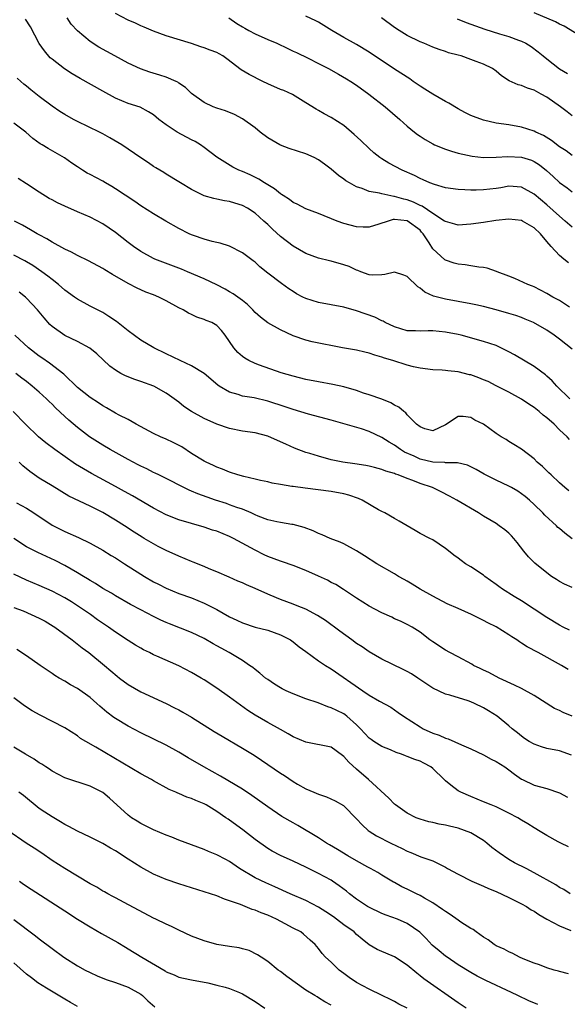
# Model space of a CAD drawing. Units: inches. Extents: x 2547000 to 2550000, y 1536731 to 1539000.
# Drawn here: x 2547714 to 2547800, y 1538090 to 1538245 of the extents above; entities that cross this region are included whole.
import ezdxf

# ---------------------------------------------------------------- set-up
doc = ezdxf.new("R2010")
doc.units = ezdxf.units.IN
doc.header["$MEASUREMENT"] = 0
doc.layers.add('LD25471536_2ft', color=103, linetype='Continuous')

msp = doc.modelspace()

# ---------------------------------------------------------------- linework, layer by layer
at = {"layer": 'LD25471536_2ft'}
for points, elevation in [([(2547800.56, 1538199.44), (2547799, 1538200.45), (2547797.96, 1538201), (2547797, 1538201.58), (2547795, 1538202.62), (2547794.73, 1538202.73), (2547793.98, 1538203), (2547791.96, 1538203.96), (2547791, 1538204.3), (2547789.17, 1538205), (2547789.06, 1538205.06), (2547787.59, 1538205.59), (2547787, 1538205.66), (2547786.27, 1538205.73), (2547785, 1538205.96), (2547784.1, 1538206.1), (2547783, 1538206.21), (2547782.38, 1538206.38), (2547781, 1538206.82), (2547780.89, 1538206.89), (2547779, 1538208.64), (2547778.42, 1538209.58), (2547777.48, 1538211), (2547777.26, 1538211.26), (2547777, 1538211.53), (2547775, 1538213.02), (2547773, 1538213.22), (2547772.78, 1538213.22), (2547771.98, 1538213), (2547770.49, 1538212.49), (2547769, 1538212.05), (2547768.05, 1538212.05), (2547767, 1538212.07), (2547765, 1538212.61), (2547763.97, 1538213), (2547761, 1538214.17), (2547759, 1538214.93), (2547757.66, 1538215.66), (2547757, 1538215.94), (2547756.41, 1538216.41), (2547755.43, 1538217), (2547755.19, 1538217.19), (2547755, 1538217.28), (2547754.09, 1538218.09), (2547753, 1538218.7), (2547752.5, 1538219), (2547751.6, 1538219.6), (2547750.25, 1538220.25), (2547749, 1538220.79), (2547748.46, 1538221), (2547747.5, 1538221.5), (2547746.25, 1538222.25), (2547745, 1538223.08), (2547743, 1538224.58), (2547742.41, 1538225), (2547741.54, 1538225.54), (2547741, 1538225.78), (2547738.74, 1538227), (2547737, 1538228.17), (2547735.84, 1538229), (2547735, 1538229.73), (2547734.22, 1538230.22), (2547732.91, 1538230.91), (2547731, 1538231.53), (2547729, 1538232.37), (2547727, 1538233.43), (2547723.44, 1538235.44), (2547722.17, 1538236.17), (2547720.95, 1538236.95), (2547719, 1538238.49), (2547718.73, 1538238.73), (2547717.8, 1538239.8), (2547716.97, 1538240.97), (2547715.6, 1538243.6), (2547714.81, 1538244.81)], 8948), ([(2547800.39, 1538206.39), (2547799.68, 1538207), (2547799, 1538207.56), (2547797.67, 1538209), (2547797, 1538209.78), (2547795.99, 1538211), (2547795, 1538211.92), (2547793.15, 1538213), (2547793, 1538213.08), (2547791, 1538213.28), (2547788.94, 1538213.06), (2547787, 1538212.76), (2547785, 1538212.48), (2547783, 1538212.36), (2547782.51, 1538212.51), (2547781, 1538212.9), (2547780.88, 1538213), (2547779, 1538214.19), (2547777.34, 1538215.34), (2547777, 1538215.46), (2547775.96, 1538215.96), (2547775, 1538216.32), (2547774.43, 1538216.43), (2547773, 1538216.87), (2547772.87, 1538216.87), (2547771, 1538217.26), (2547770.64, 1538217.36), (2547769, 1538217.67), (2547767.87, 1538218.13), (2547767, 1538218.39), (2547765.87, 1538219), (2547765.33, 1538219.33), (2547765, 1538219.59), (2547764.17, 1538220.17), (2547763, 1538221.17), (2547761.97, 1538221.97), (2547761, 1538222.66), (2547760.34, 1538223), (2547759, 1538223.59), (2547756.4, 1538224.4), (2547755, 1538224.94), (2547754.89, 1538225), (2547753, 1538226.1), (2547751.8, 1538227), (2547751, 1538227.66), (2547749, 1538229.11), (2547747.77, 1538229.77), (2547746.35, 1538230.35), (2547745, 1538230.78), (2547744.4, 1538231), (2547743, 1538231.67), (2547741, 1538233.1), (2547740.04, 1538234.04), (2547739, 1538234.72), (2547738.85, 1538234.85), (2547738.55, 1538235), (2547737, 1538235.66), (2547736, 1538236), (2547734.44, 1538236.44), (2547732.96, 1538236.96), (2547731, 1538237.89), (2547728.89, 1538239), (2547726.39, 1538240.39), (2547725, 1538241.27), (2547723, 1538242.98), (2547722.03, 1538244.03), (2547721.41, 1538245)], 8946), ([(2547801, 1538212.03), (2547799.89, 1538213), (2547799, 1538213.75), (2547797, 1538215.56), (2547795, 1538217.21), (2547793, 1538218.31), (2547791, 1538218.47), (2547789.76, 1538218.24), (2547789, 1538218.13), (2547788, 1538218), (2547787, 1538217.9), (2547785.87, 1538217.87), (2547785, 1538217.87), (2547784.07, 1538217.93), (2547783, 1538217.95), (2547781, 1538218.25), (2547779.26, 1538218.74), (2547778.56, 1538219), (2547777.49, 1538219.49), (2547777, 1538219.69), (2547776.15, 1538220.15), (2547774.19, 1538221), (2547772.1, 1538222.1), (2547771, 1538222.79), (2547770.69, 1538223), (2547769.73, 1538223.73), (2547769, 1538224.4), (2547767.68, 1538225.68), (2547766.65, 1538226.65), (2547765, 1538228.02), (2547763, 1538229.31), (2547761.88, 1538229.88), (2547761, 1538230.42), (2547760.61, 1538230.61), (2547759, 1538231.6), (2547756.91, 1538232.91), (2547755.54, 1538233.54), (2547755, 1538233.74), (2547753, 1538234.61), (2547752.21, 1538235), (2547750.09, 1538236.09), (2547748.83, 1538236.83), (2547746.54, 1538238.54), (2547745.91, 1538239), (2547745.34, 1538239.34), (2547745, 1538239.52), (2547743.92, 1538239.92), (2547743, 1538240.3), (2547742.44, 1538240.44), (2547741, 1538240.96), (2547737, 1538242.17), (2547735, 1538242.89), (2547733.54, 1538243.54), (2547733, 1538243.74), (2547732.16, 1538244.16), (2547731, 1538244.65), (2547729, 1538245.67)], 8944), ([(2547746.86, 1538245), (2547748.14, 1538244.14), (2547749, 1538243.61), (2547749.37, 1538243.37), (2547750.01, 1538243), (2547751, 1538242.49), (2547753, 1538241.6), (2547754.46, 1538241), (2547756.17, 1538240.17), (2547757, 1538239.78), (2547757.52, 1538239.52), (2547759.35, 1538238.65), (2547761, 1538237.82), (2547762.57, 1538237), (2547764.14, 1538236.14), (2547765.41, 1538235.41), (2547766.08, 1538235), (2547767, 1538234.39), (2547768.96, 1538233), (2547771.52, 1538231), (2547773.84, 1538229), (2547775, 1538227.96), (2547776.13, 1538227), (2547776.62, 1538226.62), (2547777, 1538226.36), (2547777.83, 1538225.83), (2547779, 1538225.14), (2547779.29, 1538225), (2547781, 1538224.31), (2547781.98, 1538223.98), (2547783, 1538223.68), (2547785.2, 1538223.2), (2547787, 1538223.03), (2547789, 1538223.06), (2547790.82, 1538223.18), (2547793, 1538223.08), (2547794.58, 1538222.58), (2547795, 1538222.39), (2547795.85, 1538221.85), (2547796.95, 1538220.95), (2547798, 1538220), (2547799, 1538219.09), (2547800.21, 1538218.21), (2547801, 1538217.57)], 8942), ([(2547801, 1538223.34), (2547800.04, 1538224.04), (2547799, 1538224.69), (2547797.7, 1538225.7), (2547796.45, 1538226.45), (2547795.24, 1538227), (2547795, 1538227.14), (2547793, 1538227.8), (2547791, 1538228.13), (2547789, 1538228.43), (2547787, 1538228.87), (2547785.45, 1538229.45), (2547785, 1538229.64), (2547784.09, 1538230.09), (2547783, 1538230.67), (2547781.55, 1538231.55), (2547781, 1538231.81), (2547779, 1538232.96), (2547777.77, 1538233.77), (2547777, 1538234.25), (2547775.91, 1538235), (2547775.38, 1538235.38), (2547773, 1538236.93), (2547769, 1538239.59), (2547767, 1538240.79), (2547765, 1538241.91), (2547763.13, 1538243), (2547761.82, 1538243.82), (2547761, 1538244.31), (2547760.56, 1538244.56), (2547759, 1538245.26)], 8940), ([(2547801, 1538229.58), (2547800.18, 1538230.18), (2547799.12, 1538231), (2547797, 1538232.49), (2547796.11, 1538233), (2547795.38, 1538233.38), (2547795, 1538233.61), (2547793.93, 1538233.93), (2547793, 1538234.34), (2547792.46, 1538234.46), (2547791.07, 1538235.07), (2547789.87, 1538235.87), (2547789, 1538236.6), (2547788.43, 1538237), (2547787, 1538237.69), (2547785.86, 1538238.14), (2547785, 1538238.46), (2547783.47, 1538239), (2547783, 1538239.14), (2547781.51, 1538239.51), (2547781, 1538239.7), (2547780.01, 1538240.01), (2547779, 1538240.39), (2547777.58, 1538241), (2547777, 1538241.23), (2547775, 1538242.22), (2547773.73, 1538243), (2547773, 1538243.48), (2547770.93, 1538245)], 8938), ([(2547782.84, 1538244.84), (2547784.28, 1538244.28), (2547785.74, 1538243.74), (2547787.23, 1538243.23), (2547789.51, 1538242.49), (2547791, 1538242.05), (2547792.51, 1538241.49), (2547793, 1538241.33), (2547793.67, 1538241), (2547794.5, 1538240.5), (2547795.65, 1538239.65), (2547796.42, 1538239), (2547797, 1538238.57), (2547799, 1538236.97), (2547800.23, 1538236.23)], 8936), ([(2547803, 1538241.71), (2547799.7, 1538243.7), (2547799, 1538244.01), (2547798.36, 1538244.36), (2547795, 1538245.82)], 8934), ([(2547801, 1538192.81), (2547799, 1538194.37), (2547798.16, 1538195), (2547797, 1538195.8), (2547794.88, 1538197), (2547793.56, 1538197.56), (2547793, 1538197.78), (2547792.09, 1538198.09), (2547791, 1538198.45), (2547789, 1538198.99), (2547787, 1538199.51), (2547785.78, 1538199.78), (2547785, 1538199.95), (2547781, 1538200.68), (2547779.15, 1538201.15), (2547777.78, 1538201.78), (2547777, 1538202.44), (2547776.65, 1538202.65), (2547775, 1538204.28), (2547774.47, 1538204.47), (2547773, 1538204.92), (2547771.44, 1538204.57), (2547771, 1538204.53), (2547769.51, 1538204.49), (2547769, 1538204.53), (2547767.68, 1538205), (2547767.2, 1538205.2), (2547767, 1538205.24), (2547765.81, 1538205.81), (2547765, 1538206.07), (2547763, 1538206.65), (2547762.71, 1538206.71), (2547761, 1538207.15), (2547759, 1538207.88), (2547757, 1538209.02), (2547755, 1538210.58), (2547753.73, 1538211.73), (2547753, 1538212.44), (2547752.7, 1538212.7), (2547752.39, 1538213), (2547751, 1538214.21), (2547749.81, 1538215), (2547749, 1538215.44), (2547747.82, 1538215.82), (2547747, 1538216.07), (2547746.2, 1538216.2), (2547745, 1538216.45), (2547744.53, 1538216.53), (2547742.99, 1538216.99), (2547741, 1538217.96), (2547739.26, 1538219), (2547739, 1538219.18), (2547737, 1538220.4), (2547736.64, 1538220.64), (2547735.99, 1538221), (2547735.38, 1538221.38), (2547735, 1538221.6), (2547734.19, 1538222.19), (2547733, 1538222.95), (2547730.01, 1538225), (2547729.39, 1538225.39), (2547728.1, 1538226.1), (2547727, 1538226.72), (2547726.48, 1538227), (2547723, 1538228.69), (2547722.39, 1538229), (2547721, 1538229.8), (2547720.26, 1538230.26), (2547719, 1538231.11), (2547717, 1538232.63), (2547715.68, 1538233.68), (2547715, 1538234.26), (2547714.58, 1538234.58), (2547714.09, 1538235), (2547713.51, 1538235.51)], 8950), ([(2547800.6, 1538185), (2547798.58, 1538187), (2547797.83, 1538187.83), (2547797, 1538188.58), (2547796.79, 1538188.79), (2547795, 1538190.07), (2547791.9, 1538191.9), (2547791, 1538192.41), (2547789, 1538193.37), (2547787, 1538194.03), (2547783.49, 1538195), (2547783, 1538195.11), (2547781, 1538195.51), (2547779, 1538195.68), (2547778.31, 1538195.69), (2547777, 1538195.64), (2547776.31, 1538195.69), (2547775, 1538195.71), (2547773, 1538196.31), (2547771.52, 1538197), (2547771.2, 1538197.2), (2547771, 1538197.27), (2547769.87, 1538197.87), (2547767, 1538198.87), (2547765, 1538199.4), (2547763, 1538199.79), (2547761, 1538200.15), (2547759, 1538200.77), (2547758.54, 1538201), (2547757.55, 1538201.55), (2547757, 1538201.89), (2547756.32, 1538202.32), (2547755.15, 1538203.15), (2547753, 1538204.79), (2547751.78, 1538205.78), (2547751, 1538206.49), (2547750.72, 1538206.72), (2547749, 1538208), (2547747, 1538209.01), (2547745.5, 1538209.5), (2547745, 1538209.61), (2547744.23, 1538209.77), (2547743, 1538210.12), (2547741.29, 1538210.71), (2547741, 1538210.82), (2547740.62, 1538211), (2547739, 1538211.81), (2547736.96, 1538212.96), (2547735, 1538214.11), (2547733, 1538215.4), (2547732.05, 1538216.05), (2547729, 1538218.09), (2547728.44, 1538218.44), (2547727.43, 1538219), (2547727, 1538219.26), (2547725, 1538220.33), (2547724.55, 1538220.55), (2547723.8, 1538221), (2547723.32, 1538221.32), (2547723, 1538221.54), (2547722.13, 1538222.13), (2547720.97, 1538222.97), (2547718.4, 1538224.4), (2547717.44, 1538225), (2547717.15, 1538225.15), (2547715.99, 1538225.99), (2547714.86, 1538227), (2547713, 1538228.4)], 8952), ([(2547800.56, 1538178.56), (2547800.18, 1538179), (2547799, 1538180.1), (2547798.15, 1538181), (2547797, 1538182.01), (2547796.43, 1538182.43), (2547795.77, 1538183), (2547795, 1538183.6), (2547794.13, 1538184.13), (2547793, 1538184.92), (2547791, 1538186.03), (2547789, 1538187.04), (2547787.73, 1538187.73), (2547787, 1538187.99), (2547786.29, 1538188.29), (2547785, 1538188.75), (2547784.79, 1538188.78), (2547783, 1538189.25), (2547781.38, 1538189.38), (2547781, 1538189.46), (2547780.48, 1538189.52), (2547779, 1538189.56), (2547777, 1538189.8), (2547775.98, 1538190.02), (2547775, 1538190.27), (2547772.7, 1538191), (2547771.39, 1538191.39), (2547771, 1538191.56), (2547769.86, 1538191.86), (2547769, 1538192.19), (2547768.32, 1538192.32), (2547767, 1538192.64), (2547764.8, 1538193), (2547760.02, 1538193.98), (2547759, 1538194.21), (2547757, 1538194.91), (2547755, 1538195.86), (2547753, 1538196.95), (2547751.84, 1538197.84), (2547751, 1538198.59), (2547750.63, 1538199), (2547749.82, 1538199.82), (2547749, 1538200.45), (2547747.53, 1538201.53), (2547747, 1538201.86), (2547746.27, 1538202.27), (2547745, 1538202.94), (2547743, 1538203.89), (2547740.38, 1538205), (2547739.39, 1538205.39), (2547736.49, 1538206.49), (2547735.22, 1538207), (2547735, 1538207.1), (2547733, 1538208.2), (2547731.83, 1538209), (2547731, 1538209.63), (2547729, 1538211.21), (2547727, 1538212.54), (2547725, 1538213.59), (2547723, 1538214.46), (2547721, 1538215.32), (2547719.86, 1538215.86), (2547719, 1538216.31), (2547718.56, 1538216.56), (2547717, 1538217.55), (2547715, 1538218.87), (2547713.67, 1538219.67)], 8954), ([(2547800.48, 1538170.48), (2547799.85, 1538171), (2547799, 1538171.74), (2547797.65, 1538173), (2547797.33, 1538173.33), (2547797, 1538173.63), (2547796.32, 1538174.32), (2547795.49, 1538175), (2547795, 1538175.53), (2547793, 1538177.03), (2547791.81, 1538177.81), (2547791, 1538178.26), (2547790.56, 1538178.56), (2547789.78, 1538179), (2547789, 1538179.51), (2547787, 1538180.97), (2547785.63, 1538181.63), (2547785, 1538182.05), (2547783.81, 1538182.19), (2547783, 1538182.18), (2547781, 1538180.91), (2547779, 1538179.93), (2547777.75, 1538180.25), (2547777, 1538180.55), (2547776.47, 1538181), (2547775, 1538182.46), (2547774.78, 1538182.78), (2547774.44, 1538183), (2547773.65, 1538183.65), (2547773, 1538183.98), (2547772.38, 1538184.38), (2547771, 1538184.93), (2547769, 1538185.62), (2547768.1, 1538185.9), (2547767, 1538186.28), (2547765, 1538186.85), (2547763.24, 1538187.24), (2547761, 1538187.64), (2547759, 1538188.04), (2547757, 1538188.53), (2547755.1, 1538189.1), (2547751.69, 1538190.31), (2547751, 1538190.53), (2547750, 1538191), (2547749.37, 1538191.37), (2547749, 1538191.66), (2547748.28, 1538192.28), (2547747.65, 1538193), (2547747, 1538194), (2547746.31, 1538195), (2547745.73, 1538195.73), (2547745, 1538196.53), (2547744.19, 1538197), (2547743.32, 1538197.32), (2547743, 1538197.47), (2547741.84, 1538197.84), (2547741, 1538198.25), (2547740.5, 1538198.5), (2547739.65, 1538199), (2547739, 1538199.32), (2547737, 1538200.42), (2547735.84, 1538201), (2547735, 1538201.36), (2547733.81, 1538201.81), (2547733, 1538202.16), (2547732.43, 1538202.43), (2547731, 1538203.14), (2547728.56, 1538204.56), (2547727.31, 1538205.31), (2547727, 1538205.53), (2547724.75, 1538206.75), (2547723, 1538207.57), (2547722.09, 1538208.09), (2547721, 1538208.57), (2547719, 1538209.67), (2547718.19, 1538210.19), (2547717, 1538210.81), (2547716.65, 1538211), (2547715.62, 1538211.62), (2547714.33, 1538212.33), (2547713.09, 1538213)], 8956), ([(2547801, 1538162.92), (2547799.81, 1538163.81), (2547799, 1538164.54), (2547798.74, 1538164.74), (2547798.49, 1538165), (2547796.67, 1538166.67), (2547796.36, 1538167), (2547795, 1538168.32), (2547794.24, 1538169), (2547793.58, 1538169.58), (2547793, 1538170.03), (2547792.42, 1538170.42), (2547791.44, 1538171), (2547791, 1538171.24), (2547789, 1538172.16), (2547787.13, 1538173.13), (2547785.85, 1538173.85), (2547785, 1538174.29), (2547784.51, 1538174.51), (2547782.89, 1538174.89), (2547781, 1538174.92), (2547780.93, 1538174.93), (2547779, 1538175.02), (2547777, 1538175.5), (2547776.07, 1538175.93), (2547774.58, 1538176.58), (2547773.93, 1538177), (2547773, 1538177.66), (2547772.14, 1538178.14), (2547771, 1538178.91), (2547769, 1538179.83), (2547767.76, 1538180.24), (2547763, 1538181.6), (2547759.41, 1538182.59), (2547757, 1538183.3), (2547755.73, 1538183.73), (2547753, 1538184.62), (2547750.88, 1538185.12), (2547749, 1538185.43), (2547748.34, 1538185.66), (2547747, 1538186.03), (2547745.37, 1538187), (2547745.15, 1538187.15), (2547742.99, 1538188.99), (2547741, 1538190.18), (2547739.19, 1538191), (2547737, 1538192.09), (2547735.05, 1538193), (2547733, 1538194.25), (2547731, 1538195.72), (2547729.15, 1538197.15), (2547727.95, 1538197.95), (2547727, 1538198.56), (2547726.72, 1538198.72), (2547725, 1538199.59), (2547723, 1538200.67), (2547722.57, 1538201), (2547721, 1538202.12), (2547720, 1538203), (2547719, 1538203.76), (2547718.32, 1538204.32), (2547717.41, 1538205), (2547715.97, 1538205.97), (2547715, 1538206.57), (2547714.73, 1538206.73), (2547713, 1538207.64)], 8958), ([(2547801, 1538155.25), (2547799.79, 1538155.79), (2547799, 1538156.21), (2547798.5, 1538156.51), (2547797.74, 1538157), (2547797, 1538157.57), (2547795.11, 1538159.11), (2547794.11, 1538160.11), (2547793.36, 1538161), (2547792.33, 1538162.33), (2547791.78, 1538163), (2547791.41, 1538163.41), (2547791, 1538163.81), (2547790.36, 1538164.36), (2547789.5, 1538165), (2547789, 1538165.32), (2547787, 1538166.5), (2547786.21, 1538167), (2547782.78, 1538169), (2547781.64, 1538169.64), (2547780.32, 1538170.32), (2547778.95, 1538171), (2547777, 1538171.67), (2547775.89, 1538172.11), (2547775, 1538172.42), (2547773.54, 1538173), (2547773.13, 1538173.13), (2547773, 1538173.2), (2547771.59, 1538173.59), (2547771, 1538173.87), (2547769.81, 1538174.19), (2547769, 1538174.38), (2547768.48, 1538174.48), (2547766.74, 1538174.74), (2547764.82, 1538175), (2547763, 1538175.39), (2547761, 1538175.93), (2547759.63, 1538176.37), (2547759, 1538176.55), (2547757.23, 1538177.23), (2547755.84, 1538177.84), (2547755, 1538178.23), (2547753, 1538179.1), (2547751, 1538179.61), (2547749, 1538179.89), (2547747, 1538180.29), (2547745, 1538180.97), (2547743, 1538181.88), (2547741, 1538183), (2547739.79, 1538183.79), (2547739, 1538184.44), (2547738.28, 1538185), (2547737.53, 1538185.53), (2547737, 1538185.87), (2547735.03, 1538187), (2547733, 1538187.74), (2547732.04, 1538188.04), (2547730.61, 1538188.61), (2547729.85, 1538189), (2547729, 1538189.5), (2547728.12, 1538190.12), (2547726.06, 1538192.06), (2547724.97, 1538192.97), (2547723, 1538194), (2547721, 1538194.96), (2547719, 1538196.4), (2547718.68, 1538196.68), (2547717.74, 1538197.74), (2547716.7, 1538199), (2547715, 1538200.82), (2547714.8, 1538201), (2547713.81, 1538201.81)], 8960), ([(2547800.54, 1538148.54), (2547799.59, 1538149), (2547799, 1538149.31), (2547797, 1538150.51), (2547795, 1538151.84), (2547793, 1538153.14), (2547791.83, 1538153.83), (2547789.99, 1538155), (2547789.42, 1538155.42), (2547789, 1538155.76), (2547787.22, 1538157), (2547787, 1538157.18), (2547785, 1538158.5), (2547784.17, 1538159), (2547783.49, 1538159.49), (2547783, 1538159.88), (2547782.34, 1538160.34), (2547781.23, 1538161.23), (2547781, 1538161.43), (2547779, 1538162.75), (2547778.56, 1538163), (2547777, 1538163.79), (2547776.25, 1538164.25), (2547775, 1538164.96), (2547773.73, 1538165.73), (2547773, 1538166.13), (2547771.47, 1538167), (2547771, 1538167.23), (2547770.48, 1538167.52), (2547767.9, 1538169), (2547767.29, 1538169.29), (2547765.8, 1538169.8), (2547765, 1538170), (2547763, 1538170.38), (2547758.89, 1538170.89), (2547757, 1538171.15), (2547756.81, 1538171.19), (2547755, 1538171.48), (2547753.71, 1538171.71), (2547753, 1538171.89), (2547751.86, 1538172.14), (2547751, 1538172.35), (2547749.26, 1538172.74), (2547748.3, 1538173), (2547747, 1538173.41), (2547745.88, 1538173.88), (2547745, 1538174.2), (2547744.47, 1538174.47), (2547743.29, 1538175), (2547743, 1538175.15), (2547741, 1538176.39), (2547739.44, 1538177.44), (2547738.12, 1538178.12), (2547737, 1538178.63), (2547736.1, 1538179), (2547735, 1538179.52), (2547732.24, 1538181), (2547731, 1538181.71), (2547729.58, 1538182.42), (2547729, 1538182.74), (2547727.58, 1538183.58), (2547727, 1538183.88), (2547726.34, 1538184.34), (2547725, 1538185.19), (2547723, 1538186.78), (2547720.85, 1538188.85), (2547718.59, 1538190.59), (2547717.42, 1538191.42), (2547717, 1538191.7), (2547715.3, 1538193), (2547713.14, 1538195)], 8962), ([(2547800.35, 1538142.35), (2547799.28, 1538143), (2547795.62, 1538145), (2547793.89, 1538145.89), (2547793, 1538146.49), (2547792.68, 1538146.68), (2547792.24, 1538147), (2547791.49, 1538147.49), (2547791, 1538147.83), (2547789, 1538149.07), (2547787.7, 1538149.7), (2547787, 1538150.08), (2547785.1, 1538151), (2547783, 1538151.93), (2547781.29, 1538152.71), (2547779, 1538153.88), (2547777, 1538155), (2547775.78, 1538155.78), (2547775, 1538156.25), (2547774.5, 1538156.5), (2547773.63, 1538157), (2547773, 1538157.39), (2547770.18, 1538159), (2547768.25, 1538160.25), (2547767, 1538161.02), (2547765, 1538162.13), (2547764.41, 1538162.41), (2547762.86, 1538163), (2547761.58, 1538163.58), (2547761, 1538163.77), (2547760.18, 1538164.18), (2547758.73, 1538164.73), (2547757, 1538165.19), (2547756.79, 1538165.21), (2547755, 1538165.48), (2547754.41, 1538165.59), (2547753, 1538165.93), (2547751.5, 1538166.5), (2547751, 1538166.71), (2547750.81, 1538166.81), (2547750.38, 1538167), (2547749, 1538167.59), (2547748.13, 1538167.87), (2547747, 1538168.3), (2547746.48, 1538168.48), (2547744.79, 1538169), (2547743.47, 1538169.47), (2547742.01, 1538170.01), (2547741, 1538170.45), (2547740.6, 1538170.6), (2547739.79, 1538171), (2547737, 1538172.44), (2547735.82, 1538173), (2547735.28, 1538173.28), (2547735, 1538173.4), (2547733.95, 1538173.95), (2547733, 1538174.36), (2547732.59, 1538174.59), (2547731.77, 1538175), (2547731, 1538175.41), (2547728.17, 1538177), (2547727, 1538177.68), (2547724.9, 1538179), (2547723, 1538180.47), (2547721.64, 1538181.64), (2547721, 1538182.21), (2547719.56, 1538183.56), (2547719, 1538184.13), (2547718.55, 1538184.55), (2547718.11, 1538185), (2547717, 1538186.03), (2547715.88, 1538187), (2547715, 1538187.71), (2547714.26, 1538188.26), (2547713.32, 1538189)], 8964), ([(2547801, 1538135.01), (2547799.58, 1538135.58), (2547799, 1538135.87), (2547798.22, 1538136.22), (2547795, 1538138.23), (2547793, 1538139.33), (2547791.9, 1538139.9), (2547789.49, 1538141), (2547787.86, 1538141.86), (2547787, 1538142.25), (2547786.5, 1538142.5), (2547785.45, 1538143), (2547785.17, 1538143.17), (2547783, 1538144.32), (2547781.68, 1538145), (2547781, 1538145.39), (2547779, 1538146.69), (2547778.55, 1538147), (2547777, 1538148.22), (2547775.78, 1538149), (2547775, 1538149.44), (2547773.94, 1538149.94), (2547773, 1538150.35), (2547772.57, 1538150.57), (2547771, 1538151.25), (2547769.87, 1538151.87), (2547769, 1538152.32), (2547767, 1538153.58), (2547764.94, 1538154.94), (2547763.71, 1538155.71), (2547763, 1538156.06), (2547762.4, 1538156.4), (2547761, 1538157.06), (2547759, 1538157.96), (2547757, 1538158.73), (2547755.32, 1538159.32), (2547755, 1538159.42), (2547753, 1538160.17), (2547752.43, 1538160.43), (2547751, 1538161.14), (2547747.58, 1538163), (2547747, 1538163.29), (2547745, 1538164.12), (2547744.32, 1538164.32), (2547743, 1538164.78), (2547741, 1538165.33), (2547739, 1538165.94), (2547737, 1538166.72), (2547735, 1538167.75), (2547731.7, 1538169.7), (2547730.41, 1538170.41), (2547729, 1538171.2), (2547725.22, 1538173.22), (2547723.94, 1538173.94), (2547722.7, 1538174.7), (2547719.42, 1538177), (2547718.04, 1538178.04), (2547716.88, 1538179), (2547714.83, 1538181), (2547712.87, 1538183)], 8966), ([(2547800.87, 1538128.87), (2547799, 1538129.54), (2547797, 1538129.9), (2547796.16, 1538130.16), (2547795, 1538130.57), (2547794.23, 1538131), (2547793.48, 1538131.48), (2547793, 1538131.84), (2547792.36, 1538132.36), (2547791.54, 1538133), (2547791, 1538133.48), (2547789.16, 1538135), (2547787.82, 1538135.82), (2547787, 1538136.29), (2547785.58, 1538137), (2547785, 1538137.25), (2547784.61, 1538137.39), (2547781.7, 1538138.3), (2547781, 1538138.47), (2547779, 1538139.41), (2547776.64, 1538141), (2547775.65, 1538141.65), (2547775, 1538142.02), (2547774.35, 1538142.35), (2547771, 1538143.98), (2547769, 1538145.12), (2547767.89, 1538145.89), (2547767, 1538146.46), (2547766.25, 1538147), (2547764.39, 1538148.39), (2547762.08, 1538150.08), (2547760.87, 1538150.87), (2547759, 1538151.85), (2547757.65, 1538152.35), (2547757, 1538152.63), (2547755, 1538153.36), (2547754.39, 1538153.61), (2547753, 1538154.2), (2547751, 1538155.09), (2547749.66, 1538155.66), (2547749, 1538155.98), (2547748.28, 1538156.28), (2547746.9, 1538156.9), (2547745, 1538157.72), (2547743.79, 1538158.21), (2547743, 1538158.55), (2547741.26, 1538159.26), (2547741, 1538159.35), (2547739, 1538160.18), (2547737, 1538161.09), (2547735.73, 1538161.73), (2547735, 1538162.12), (2547733.54, 1538163), (2547733.19, 1538163.19), (2547731.97, 1538163.97), (2547730.4, 1538165), (2547729, 1538165.89), (2547727, 1538167.09), (2547725, 1538168.09), (2547721.66, 1538169.66), (2547719, 1538171.26), (2547717, 1538172.5), (2547715.52, 1538173.52), (2547714.41, 1538174.41), (2547713.85, 1538175)], 8968), ([(2547713.38, 1538168.62), (2547715, 1538167.74), (2547716.16, 1538167), (2547719, 1538165.08), (2547720.39, 1538164.39), (2547721, 1538164.1), (2547723.16, 1538163.16), (2547725, 1538162.26), (2547727, 1538161.13), (2547728.32, 1538160.32), (2547729, 1538159.91), (2547730.4, 1538159), (2547733, 1538157.34), (2547733.56, 1538157), (2547735, 1538156.17), (2547735.79, 1538155.79), (2547737, 1538155.16), (2547739, 1538154.33), (2547741, 1538153.61), (2547743, 1538152.8), (2547745, 1538151.78), (2547747, 1538150.63), (2547748.12, 1538150.12), (2547749, 1538149.67), (2547751.02, 1538149.02), (2547753, 1538148.52), (2547755, 1538147.8), (2547756.57, 1538147), (2547757, 1538146.7), (2547757.93, 1538145.93), (2547759, 1538145.18), (2547761, 1538143.73), (2547762.12, 1538143), (2547763, 1538142.46), (2547767.97, 1538139), (2547769, 1538138.32), (2547770.64, 1538137.36), (2547772.39, 1538136.39), (2547773.58, 1538135.58), (2547774.38, 1538135), (2547777, 1538133.29), (2547777.52, 1538133), (2547779, 1538132.34), (2547780.01, 1538132.01), (2547781, 1538131.54), (2547781.43, 1538131.43), (2547783.52, 1538130.48), (2547785, 1538129.84), (2547787, 1538128.9), (2547788.22, 1538128.22), (2547789, 1538127.86), (2547790.35, 1538127), (2547791, 1538126.55), (2547791.87, 1538125.87), (2547793, 1538125.08), (2547793.16, 1538125), (2547795, 1538124.13), (2547797, 1538123.6), (2547799, 1538122.9), (2547800.23, 1538122.23)], 8970), ([(2547800.41, 1538114.41), (2547799.18, 1538115), (2547798.78, 1538115.22), (2547797, 1538116.21), (2547795.67, 1538117), (2547795.26, 1538117.26), (2547795, 1538117.4), (2547794.02, 1538118.02), (2547793, 1538118.62), (2547792.4, 1538119), (2547791, 1538119.72), (2547789, 1538120.7), (2547788.23, 1538121), (2547787, 1538121.52), (2547785, 1538122.32), (2547783.46, 1538123), (2547783, 1538123.24), (2547781.88, 1538124.12), (2547781, 1538124.79), (2547780.8, 1538125), (2547779, 1538126.77), (2547778.7, 1538127), (2547777.59, 1538127.59), (2547777, 1538127.89), (2547776.16, 1538128.16), (2547775, 1538128.66), (2547774.73, 1538128.73), (2547774.07, 1538129), (2547773.25, 1538129.25), (2547772.33, 1538129.67), (2547771, 1538130.19), (2547769.74, 1538131), (2547769.3, 1538131.3), (2547769, 1538131.52), (2547768.28, 1538132.28), (2547767.63, 1538133), (2547767, 1538133.61), (2547765.47, 1538135), (2547765.21, 1538135.21), (2547765, 1538135.34), (2547763.88, 1538135.88), (2547763, 1538136.33), (2547762.46, 1538136.46), (2547760.93, 1538137.07), (2547759, 1538137.73), (2547757, 1538138.5), (2547755.9, 1538139), (2547755.3, 1538139.3), (2547755, 1538139.46), (2547754.05, 1538140.05), (2547753, 1538140.75), (2547752.67, 1538141), (2547751.77, 1538141.77), (2547751, 1538142.33), (2547750.64, 1538142.64), (2547750.14, 1538143), (2547749, 1538143.74), (2547746.92, 1538145), (2547745.68, 1538145.68), (2547745, 1538146.09), (2547744.41, 1538146.41), (2547743, 1538147.25), (2547741, 1538148.19), (2547737.52, 1538149.52), (2547737, 1538149.73), (2547736.13, 1538150.13), (2547735, 1538150.7), (2547733, 1538151.74), (2547731.39, 1538152.61), (2547729, 1538153.95), (2547728.36, 1538154.36), (2547727, 1538155.13), (2547725.88, 1538155.88), (2547725, 1538156.37), (2547724.62, 1538156.62), (2547723.96, 1538157), (2547723, 1538157.59), (2547721, 1538158.73), (2547719.49, 1538159.49), (2547716.76, 1538160.76), (2547715, 1538161.69), (2547713, 1538162.97)], 8972), ([(2547800.65, 1538107), (2547799.66, 1538107.66), (2547799, 1538108.02), (2547798.42, 1538108.42), (2547795, 1538110.33), (2547793.71, 1538111), (2547791.91, 1538111.91), (2547791, 1538112.42), (2547789.46, 1538113.46), (2547788.31, 1538114.31), (2547787.53, 1538115), (2547787, 1538115.38), (2547785, 1538116.59), (2547784.02, 1538117), (2547783, 1538117.36), (2547781.66, 1538117.66), (2547781, 1538117.84), (2547780, 1538118), (2547779, 1538118.24), (2547778.37, 1538118.37), (2547777, 1538118.76), (2547776.41, 1538119), (2547775, 1538119.72), (2547773.15, 1538121), (2547773, 1538121.12), (2547772.09, 1538122.09), (2547768.87, 1538125), (2547767, 1538126.64), (2547765.76, 1538127.76), (2547765, 1538128.65), (2547764.79, 1538128.79), (2547763, 1538130.09), (2547759, 1538130.9), (2547757, 1538131.76), (2547756.23, 1538132.23), (2547755, 1538132.87), (2547753, 1538133.98), (2547751, 1538135.15), (2547749.88, 1538135.88), (2547748.7, 1538136.7), (2547747, 1538137.98), (2547745, 1538139.4), (2547743, 1538140.71), (2547742.52, 1538141), (2547741, 1538141.86), (2547739, 1538142.92), (2547735.54, 1538144.46), (2547735, 1538144.68), (2547734.39, 1538145), (2547733.44, 1538145.44), (2547733, 1538145.68), (2547732.17, 1538146.17), (2547731, 1538146.91), (2547729, 1538148.23), (2547727.91, 1538149), (2547726.19, 1538150.18), (2547725.06, 1538151), (2547723, 1538152.4), (2547722.08, 1538153), (2547721, 1538153.64), (2547719, 1538154.67), (2547717, 1538155.57), (2547715, 1538156.44), (2547713, 1538157.37)], 8974), ([(2547713, 1538152.13), (2547714.43, 1538151.57), (2547715.73, 1538151), (2547717, 1538150.41), (2547717.94, 1538149.94), (2547719.19, 1538149.19), (2547719.47, 1538149), (2547722.18, 1538147), (2547723.77, 1538145.77), (2547724.81, 1538145), (2547727.3, 1538143), (2547729.27, 1538141.27), (2547729.62, 1538141), (2547731, 1538139.97), (2547733, 1538138.82), (2547737, 1538136.98), (2547738.33, 1538136.33), (2547739, 1538135.98), (2547739.63, 1538135.63), (2547741, 1538134.82), (2547744.58, 1538132.58), (2547745.82, 1538131.82), (2547749, 1538129.97), (2547750.58, 1538129), (2547751, 1538128.74), (2547755, 1538126.02), (2547755.63, 1538125.63), (2547757, 1538124.7), (2547757.71, 1538124.29), (2547759, 1538123.57), (2547760.27, 1538123), (2547761, 1538122.68), (2547762.27, 1538122.27), (2547763.64, 1538121.64), (2547764.92, 1538120.92), (2547765, 1538120.86), (2547767, 1538118.81), (2547767.86, 1538117.85), (2547768.81, 1538117), (2547769, 1538116.86), (2547770.14, 1538116.14), (2547772.42, 1538115), (2547774.17, 1538114.17), (2547775, 1538113.72), (2547775.54, 1538113.54), (2547777.15, 1538112.85), (2547779, 1538112.2), (2547780.6, 1538111.4), (2547781, 1538111.23), (2547781.36, 1538111), (2547783, 1538110.09), (2547785.19, 1538109), (2547787, 1538108.22), (2547787.82, 1538107.82), (2547789, 1538107.35), (2547791, 1538106.42), (2547791.94, 1538105.94), (2547793, 1538105.45), (2547793.8, 1538105), (2547794.5, 1538104.5), (2547795, 1538104.25), (2547795.74, 1538103.74), (2547797, 1538102.99), (2547799, 1538101.94), (2547800.78, 1538101.22)], 8976), ([(2547800.4, 1538094.4), (2547799, 1538094.75), (2547798.83, 1538094.83), (2547798.12, 1538095), (2547797, 1538095.34), (2547795.83, 1538095.83), (2547795, 1538096.07), (2547793.25, 1538096.75), (2547792.69, 1538097), (2547791.61, 1538097.61), (2547791, 1538097.84), (2547790.27, 1538098.27), (2547789, 1538098.83), (2547788.71, 1538099), (2547787.75, 1538099.75), (2547787, 1538100.2), (2547785.85, 1538101), (2547785.37, 1538101.37), (2547785, 1538101.56), (2547783.45, 1538102.55), (2547783, 1538102.85), (2547781.77, 1538103.77), (2547781, 1538104.2), (2547780.56, 1538104.56), (2547779, 1538105.56), (2547777.69, 1538106.31), (2547777, 1538106.73), (2547776.44, 1538107), (2547775, 1538107.75), (2547774.12, 1538108.12), (2547773, 1538108.77), (2547772.84, 1538108.84), (2547771, 1538109.95), (2547770.36, 1538110.36), (2547769.21, 1538111), (2547768.78, 1538111.22), (2547767, 1538112.19), (2547765.6, 1538113), (2547763.99, 1538113.99), (2547762.73, 1538114.73), (2547762.25, 1538115), (2547761, 1538115.8), (2547757.76, 1538117.75), (2547757, 1538118.17), (2547755.21, 1538119.21), (2547753, 1538120.7), (2547750.5, 1538122.5), (2547749, 1538123.47), (2547745.56, 1538125.56), (2547742.92, 1538127), (2547740.45, 1538128.45), (2547739, 1538129.31), (2547737, 1538130.4), (2547733, 1538132.36), (2547731, 1538133.4), (2547729, 1538134.62), (2547728.77, 1538134.77), (2547727.63, 1538135.63), (2547726.55, 1538136.55), (2547726.07, 1538137), (2547725, 1538137.92), (2547723, 1538139.34), (2547721.91, 1538139.91), (2547721, 1538140.49), (2547720.11, 1538141), (2547719.42, 1538141.42), (2547719, 1538141.72), (2547717.11, 1538143), (2547715, 1538144.48), (2547713.47, 1538145.47)], 8978), ([(2547795.55, 1538089.55), (2547794.16, 1538090.16), (2547792.4, 1538091), (2547791.44, 1538091.44), (2547787.35, 1538093.35), (2547786.03, 1538094.03), (2547785, 1538094.6), (2547783, 1538095.84), (2547781.27, 1538097), (2547781, 1538097.2), (2547780.01, 1538098.01), (2547778.92, 1538098.92), (2547777.95, 1538099.95), (2547776.95, 1538100.95), (2547775, 1538102.35), (2547773.45, 1538103), (2547771.66, 1538103.66), (2547771, 1538103.89), (2547768.91, 1538104.91), (2547768.75, 1538105), (2547767, 1538106.16), (2547765.88, 1538107), (2547765.4, 1538107.4), (2547764.28, 1538108.28), (2547763.23, 1538109), (2547763, 1538109.14), (2547761, 1538110.23), (2547759, 1538111.22), (2547757, 1538112.15), (2547755.03, 1538113.03), (2547753.72, 1538113.72), (2547753, 1538114.15), (2547751, 1538115.56), (2547749.06, 1538117.06), (2547747, 1538118.59), (2547746.75, 1538118.75), (2547746.42, 1538119), (2547745, 1538119.99), (2547743.32, 1538121), (2547743, 1538121.18), (2547741.69, 1538121.69), (2547741, 1538122.02), (2547740.24, 1538122.24), (2547739, 1538122.79), (2547738.84, 1538122.84), (2547738.52, 1538123), (2547737.45, 1538123.45), (2547735, 1538124.79), (2547734.66, 1538125), (2547733, 1538125.9), (2547725.91, 1538130.09), (2547724.31, 1538131), (2547723.5, 1538131.5), (2547723, 1538131.89), (2547721, 1538133.17), (2547717.13, 1538135.13), (2547715.85, 1538135.85), (2547714.64, 1538136.64), (2547713, 1538137.88)], 8980), ([(2547784.26, 1538089), (2547783, 1538089.82), (2547777.62, 1538093.62), (2547777, 1538094.11), (2547776.48, 1538094.48), (2547775, 1538095.74), (2547773, 1538097.1), (2547771.63, 1538097.63), (2547771, 1538097.91), (2547770.23, 1538098.23), (2547769, 1538098.95), (2547767.86, 1538099.86), (2547767, 1538100.59), (2547766.6, 1538101), (2547765, 1538102.12), (2547763.86, 1538103), (2547763.37, 1538103.37), (2547762.17, 1538104.17), (2547761, 1538104.92), (2547759, 1538105.97), (2547756.56, 1538107), (2547754.11, 1538108.11), (2547752.72, 1538108.72), (2547751, 1538109.52), (2547748.56, 1538111), (2547747, 1538112.1), (2547746.4, 1538112.4), (2547745, 1538113.15), (2547743.67, 1538113.67), (2547743, 1538113.98), (2547739, 1538115.48), (2547737.91, 1538115.91), (2547737, 1538116.24), (2547735, 1538117.08), (2547733.71, 1538117.71), (2547733, 1538118.09), (2547732.43, 1538118.43), (2547731.53, 1538119), (2547731, 1538119.38), (2547728.05, 1538122.06), (2547727, 1538122.95), (2547726.92, 1538123), (2547725, 1538123.98), (2547721, 1538125.28), (2547719, 1538126.35), (2547718.63, 1538126.63), (2547718.01, 1538127), (2547717.41, 1538127.41), (2547717, 1538127.65), (2547716.2, 1538128.2), (2547714.8, 1538129), (2547713, 1538130.09)], 8982), ([(2547775, 1538088.99), (2547773.64, 1538089.64), (2547773, 1538090.02), (2547772.34, 1538090.34), (2547771.05, 1538091), (2547769, 1538091.96), (2547767, 1538093.04), (2547765.84, 1538093.84), (2547765, 1538094.46), (2547764.25, 1538095), (2547763, 1538096.23), (2547762.12, 1538097), (2547761.59, 1538097.59), (2547761, 1538098.41), (2547760.73, 1538098.73), (2547760.49, 1538099), (2547759.69, 1538099.69), (2547758.66, 1538100.66), (2547758.22, 1538101), (2547757, 1538101.61), (2547755.73, 1538102.27), (2547754.38, 1538103), (2547753, 1538103.62), (2547751.99, 1538103.99), (2547751, 1538104.42), (2547750.53, 1538104.54), (2547748.7, 1538105.3), (2547747, 1538105.92), (2547746.17, 1538106.17), (2547745, 1538106.67), (2547743, 1538107.34), (2547739, 1538108.57), (2547737, 1538109.24), (2547735, 1538110.09), (2547733, 1538111.22), (2547731, 1538112.48), (2547729, 1538113.78), (2547728.2, 1538114.2), (2547727, 1538114.95), (2547725, 1538115.93), (2547723, 1538116.86), (2547721.63, 1538117.63), (2547721, 1538117.94), (2547720.35, 1538118.35), (2547719, 1538119.12), (2547717.85, 1538119.85), (2547717, 1538120.47), (2547714.49, 1538122.49), (2547713.78, 1538123)], 8984), ([(2547763, 1538089.44), (2547762, 1538090), (2547761, 1538090.64), (2547760.77, 1538090.77), (2547760.42, 1538091), (2547759, 1538091.85), (2547755.99, 1538093.99), (2547755, 1538094.76), (2547754.65, 1538095), (2547753, 1538096.34), (2547751.96, 1538097), (2547751.41, 1538097.41), (2547750.09, 1538098.09), (2547749, 1538098.33), (2547748.48, 1538098.48), (2547747, 1538098.68), (2547744.99, 1538099), (2547743, 1538099.58), (2547741.97, 1538099.97), (2547741, 1538100.36), (2547739, 1538101.27), (2547737.84, 1538101.84), (2547737, 1538102.2), (2547735.36, 1538103), (2547735, 1538103.17), (2547730.38, 1538105.62), (2547729, 1538106.36), (2547728.6, 1538106.6), (2547727.8, 1538107), (2547727.3, 1538107.3), (2547727, 1538107.44), (2547726.05, 1538108.05), (2547725, 1538108.6), (2547721.03, 1538110.97), (2547719, 1538112.27), (2547717.4, 1538113.4), (2547716.2, 1538114.2), (2547714.95, 1538115), (2547712.03, 1538117)], 8986), ([(2547713.87, 1538109), (2547714.53, 1538108.54), (2547715.73, 1538107.73), (2547721, 1538104.3), (2547723.02, 1538103.02), (2547725, 1538101.81), (2547726.78, 1538100.78), (2547729.35, 1538099.35), (2547730.58, 1538098.58), (2547731, 1538098.34), (2547733.14, 1538097), (2547736.85, 1538094.85), (2547737, 1538094.74), (2547738.24, 1538094.24), (2547739, 1538093.89), (2547739.73, 1538093.73), (2547741, 1538093.47), (2547743.55, 1538093), (2547745, 1538092.64), (2547746.28, 1538092.28), (2547747, 1538092.09), (2547748.53, 1538091.47), (2547749, 1538091.26), (2547751, 1538090.06), (2547752.56, 1538089)], 8988), ([(2547713, 1538102.95), (2547716.4, 1538100.4), (2547717, 1538099.92), (2547719, 1538098.39), (2547720.89, 1538097), (2547723, 1538095.67), (2547724.21, 1538095), (2547725, 1538094.6), (2547726.11, 1538094.11), (2547727.52, 1538093.52), (2547729, 1538093.04), (2547731, 1538092.32), (2547733, 1538091.19), (2547733.25, 1538091), (2547734.13, 1538090.13), (2547735.22, 1538089.22)], 8990), ([(2547723, 1538089.23), (2547721.9, 1538089.9), (2547721, 1538090.41), (2547718.12, 1538092.12), (2547716.78, 1538093), (2547715.76, 1538093.76), (2547715, 1538094.35), (2547713, 1538096.13)], 8992)]:
    msp.add_lwpolyline(points, dxfattribs=dict(at, elevation=elevation))

doc.saveas('drawing.dxf')
